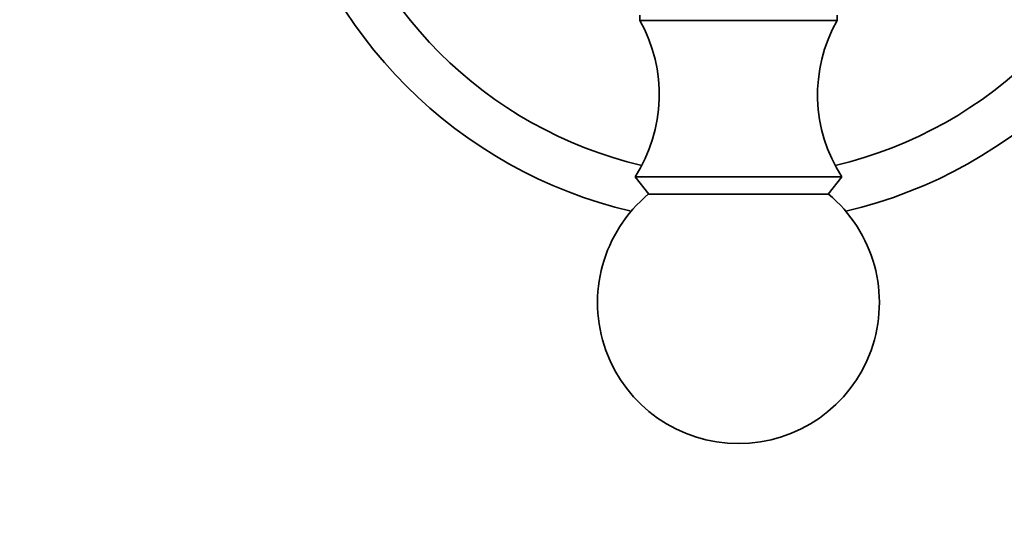
# Model space of a CAD drawing. Units: millimetres. Extents: x 0 to 1478, y 0 to 1758.
# Drawn here: x 546 to 599, y 657 to 684 of the extents above; entities that cross this region are included whole.
import ezdxf
from ezdxf import colors
from ezdxf.entities.mleader import LeaderData, LeaderLine
from ezdxf.math import Vec2, Vec3

# ---------------------------------------------------------------- set-up
doc = ezdxf.new("R2010")
doc.units = ezdxf.units.MM
doc.layers.add('DV3_Défaut', color=7, linetype='Continuous')
doc.layers.add('Défaut', color=7, linetype='Continuous')

# ---------------------------------------------------------------- blocks, each defined once
blk = doc.blocks.new('_DOT')
at = {"color": 0}
blk.add_line((0, 0), (-1, 0), dxfattribs=at)
at = {"color": 0, "const_width": 0.333}
blk.add_lwpolyline([(-0.1665, 0, 1), (0.1665, 0, 1)], format="xyb", close=True, dxfattribs=at)
blk = doc.blocks.new('SE2')
at = {"layer": 'DV3_Défaut', "color": 7, "linetype": 'Continuous', "lineweight": 35}
for p, q in [((579.449, 683.789), (579.449, 683.505)), ((589.948, 683.505), (579.449, 683.505)), ((589.948, 683.505), (589.948, 683.789)), ((590.198, 675.205), (579.198, 675.205)), ((579.198, 675.205), (579.919, 674.284)), ((589.478, 674.284), (590.198, 675.205)), ((589.478, 674.284), (579.919, 674.284))]:
    blk.add_line(p, q, dxfattribs=at)
for centre, radius, start, end in [((584.698, 697.705), 22.5, 193.2271, 256.7729), ((584.698, 697.705), 22.5, 283.2271, 346.7729), ((584.698, 697.705), 25, 193.206, 256.794), ((584.698, 697.705), 25, 283.206, 346.794), ((572.488, 679.561), 8, 327.008, 29.5365), ((596.908, 679.561), 8, 150.4635, 212.992), ((584.698, 668.505), 7.5, 129.5901, 270), ((584.698, 668.505), 7.5, 270, 50.4099)]:
    blk.add_arc(centre, radius, start, end, dxfattribs=at)

msp = doc.modelspace()

# ---------------------------------------------------------------- block references
at = {"layer": 'Défaut'}
msp.add_blockref('SE2', (0, 0), dxfattribs=at)

# ---------------------------------------------------------------- leaders
at = {"layer": 'Défaut', "color": 7, "linetype": 'Continuous', "lineweight": 18}
ml = msp.add_multileader_mtext('Standard', dxfattribs=at)
ml.set_content('{\\pxsm0.9;\\fSolid Edge ISO|b1||i0||c0|p34;\\W1.;29/09/2022\\P}', color=256)
ml.set_leader_properties()
ml.set_arrow_properties(name='DOT')
ml.build(insert=Vec2(0, 0))
ml.multileader.update_dxf_attribs({"leader_type": 0, "dogleg_length": 0, "arrow_head_size": 12})
ctx = ml.context
ctx.base_point, ctx.char_height, ctx.arrow_head_size, ctx.landing_gap_size = Vec3(1390.407, 1750.708), 12, 12, 4.2
notes = []
notes.append((ctx, [(0, (0, 0, 0), (0, 0), (1, 0), 1, [])]))
ctx.mtext.insert = Vec3(1392.407, 1756.828)
for ctx, leaders in notes:
    for number, flags, end, landing, length, lines in leaders:
        leader = LeaderData()
        leader.index, (leader.has_last_leader_line, leader.has_dogleg_vector, leader.attachment_direction) = number, flags
        leader.last_leader_point, leader.dogleg_vector, leader.dogleg_length = Vec3(end), Vec3(landing), length
        for number, points, colour, breaks in lines:
            line = LeaderLine()
            line.index, line.vertices, line.color, line.breaks = number, Vec3.list(points), colors.encode_raw_color(colour), breaks
            leader.lines.append(line)
        ctx.leaders.append(leader)

doc.saveas('drawing.dxf')
